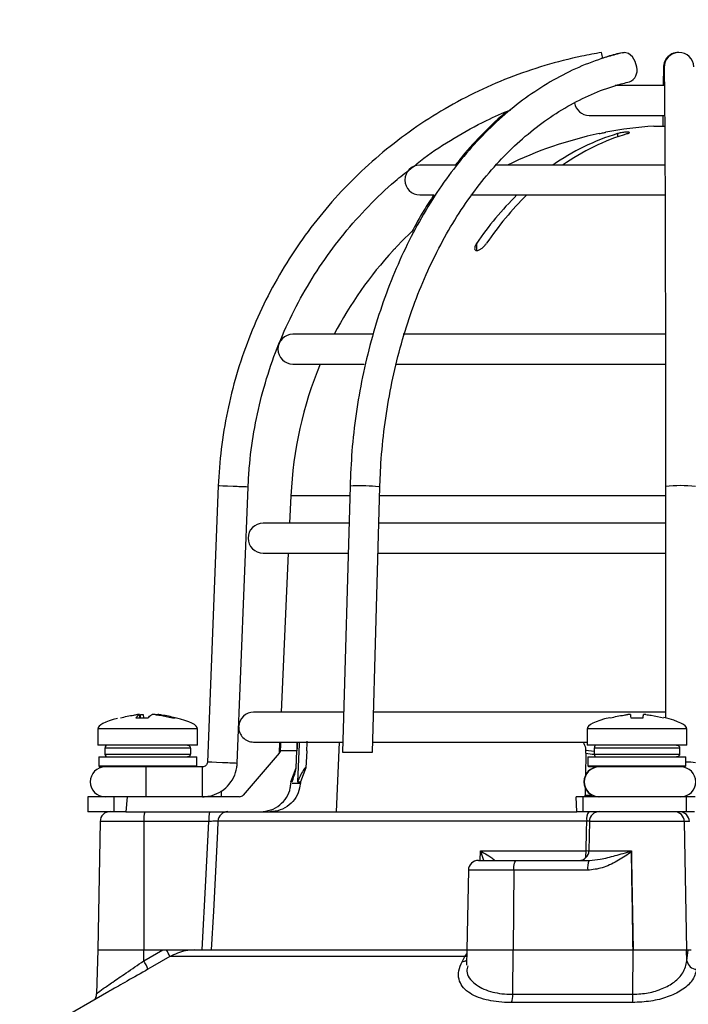
# Model space of a CAD drawing. Units: millimetres. Extents: x -5 to 599, y -5 to 425.
# Drawn here: x 80 to 91, y 213 to 230 of the extents above; entities that cross this region are included whole.
import ezdxf

# ---------------------------------------------------------------- set-up
doc = ezdxf.new("R2010")
doc.units = ezdxf.units.MM
doc.header["$PDSIZE"] = -1
doc.layers.add('DIMENSIONS', color=7, linetype='Continuous')
doc.styles.add('SLDTEXTSTYLE1', font='GOTHIC.TTF', dxfattribs={"width": 0.913})
doc.dimstyles.new('SLDDIMSTYLE3', dxfattribs={"dimtxt": 3.704167, "dimasz": 4.7625, "dimexe": 0, "dimexo": 0.0625, "dimgap": 0.926042, "dimtad": 1, "dimdec": 1, "dimlfac": 6, "dimrnd": 1e-09, "dimzin": 4, "dimdsep": 46, "dimtxsty": 'SLDTEXTSTYLE1', "dimsah": 1, "dimcen": 0.09, "dimadec": 0, "dimazin": 1, "dimtfac": 1, "dimtdec": 1, "dimtofl": 0, "dimtmove": 0, "dimatfit": 3, "dimfxl": 1, "dimfrac": 2, "dimtolj": 1, "dimtzin": 12, "dimarcsym": 0})

# ---------------------------------------------------------------- blocks, each defined once
blk = doc.blocks.new('_D_16')
at = {"layer": 'Defpoints', "color": 0}
for p in [(47.446, 247.778), (159.113, 247.778), (159.113, 232.948)]:
    blk.add_point(p, dxfattribs=at)
at = {"layer": 'DIMENSIONS', "color": 0, "lineweight": -2}
for p, q in [((47.446, 247.715), (47.446, 232.948)), ((159.113, 247.715), (159.113, 232.948)), ((52.209, 232.948), (154.35, 232.948))]:
    blk.add_line(p, q, dxfattribs=at)
at = {"layer": 'DIMENSIONS', "color": 0}
for points in [[(52.209, 233.742), (52.209, 232.154), (47.446, 232.948)], [(154.35, 232.154), (154.35, 233.742), (159.113, 232.948)]]:
    blk.add_solid(points, dxfattribs=at)
at = {"layer": 'DIMENSIONS', "color": 0, "insert": (103.279, 238.675), "char_height": 3.70417, "attachment_point": 2, "style": 'SLDTEXTSTYLE1'}
blk.add_mtext('\\A1;670.0 [26.38]', dxfattribs=at)

msp = doc.modelspace()

# ---------------------------------------------------------------- linework, layer by layer
at = {"color": 0, "linetype": 'Continuous', "lineweight": 25}
for p, q in [((91.07, 228.502), (90.249, 228.502)), ((89.816, 228.002), (91.075, 228.002)), ((90.899, 227.822), (91.077, 227.822)), ((90.29, 227.696), (90.29, 227.643)), ((87.589, 227.169), (86.982, 227.169)), ((91.085, 227.169), (88.248, 227.169)), ((86.982, 226.669), (87.221, 226.669)), ((87.838, 226.669), (91.085, 226.669)), ((86.649, 225.859), (86.878, 226.083)), ((87.933, 225.859), (87.933, 225.737)), ((86.532, 225.737), (86.532, 225.737)), ((86.195, 224.335), (84.857, 224.335)), ((91.092, 224.335), (86.702, 224.335)), ((84.857, 223.835), (86.05, 223.835)), ((86.58, 223.835), (91.094, 223.835)), ((83.608, 221.793), (83.425, 217.165)), ((83.925, 217.146), (84.107, 221.774)), ((85.813, 221.791), (85.689, 217.335)), ((86.189, 217.335), (86.313, 221.777)), ((91.095, 221.784), (91.096, 217.905)), ((84.822, 221.63), (84.801, 221.169)), ((85.809, 221.63), (84.822, 221.63)), ((90.806, 221.63), (86.309, 221.63)), ((91.095, 221.63), (90.806, 221.63)), ((85.792, 221.169), (84.357, 221.169)), ((91.095, 221.169), (86.296, 221.169)), ((84.357, 220.669), (85.772, 220.669)), ((84.779, 220.669), (84.658, 218.002)), ((86.282, 220.669), (91.095, 220.669)), ((82.287, 217.964), (82.288, 217.965)), ((82.293, 217.91), (82.287, 217.964)), ((82.294, 217.91), (82.288, 217.965)), ((82.307, 217.91), (82.303, 217.964)), ((82.353, 217.964), (82.356, 217.91)), ((85.708, 218.002), (84.199, 218.002)), ((91.096, 218.002), (86.208, 218.002)), ((82.228, 217.91), (82.431, 217.91)), ((82.839, 217.91), (82.884, 217.91)), ((90.512, 217.91), (90.72, 217.91)), ((81.593, 217.722), (81.593, 217.452)), ((83.26, 217.722), (81.593, 217.722)), ((83.26, 217.452), (83.26, 217.722)), ((89.783, 217.722), (89.783, 217.452)), ((91.449, 217.722), (89.783, 217.722)), ((91.449, 217.452), (91.449, 217.722)), ((83.26, 217.452), (81.593, 217.452)), ((84.199, 217.502), (85.694, 217.502)), ((84.635, 217.502), (84.626, 217.314)), ((84.926, 217.382), (84.931, 217.502)), ((85.631, 217.502), (85.581, 216.335)), ((86.194, 217.502), (89.783, 217.502)), ((91.449, 217.452), (89.783, 217.452)), ((81.71, 217.402), (81.71, 217.302)), ((83.14, 217.402), (81.71, 217.402)), ((81.71, 217.302), (83.14, 217.302)), ((83.14, 217.402), (83.14, 217.302)), ((84.628, 217.314), (84.025, 216.614)), ((84.649, 217.366), (84.647, 217.353)), ((84.924, 217.353), (84.647, 217.353)), ((84.911, 217.069), (84.924, 217.353)), ((85.088, 217.353), (85.072, 217.069)), ((85.689, 217.335), (86.189, 217.335)), ((89.761, 217.314), (89.755, 216.945)), ((89.76, 217.353), (89.759, 217.366)), ((89.759, 217.366), (89.899, 217.349)), ((89.899, 217.402), (89.899, 217.302)), ((91.329, 217.402), (89.899, 217.402)), ((89.899, 217.302), (91.329, 217.302)), ((91.329, 217.402), (91.329, 217.302)), ((81.606, 217.252), (81.606, 217.102)), ((81.606, 217.252), (82.426, 217.252)), ((81.606, 217.102), (81.622, 217.085)), ((81.606, 217.102), (82.426, 217.102)), ((82.426, 217.252), (83.247, 217.252)), ((82.426, 217.102), (83.247, 217.102)), ((83.231, 217.085), (83.247, 217.102)), ((83.247, 217.102), (83.247, 217.252)), ((89.795, 217.252), (89.795, 217.102)), ((89.795, 217.252), (90.616, 217.252)), ((89.795, 217.102), (89.812, 217.085)), ((89.795, 217.102), (90.616, 217.102)), ((90.616, 217.252), (91.437, 217.252)), ((90.616, 217.102), (91.437, 217.102)), ((91.42, 217.085), (91.437, 217.102)), ((91.437, 217.102), (91.437, 217.252)), ((82.426, 217.085), (81.622, 217.085)), ((82.756, 217.085), (82.426, 217.085)), ((83.342, 217.085), (82.756, 217.085)), ((84.825, 216.835), (84.911, 217.069)), ((85.072, 217.069), (84.983, 216.835)), ((90.616, 217.085), (89.812, 217.085)), ((89.889, 217.069), (89.89, 217.085)), ((89.926, 217.085), (89.926, 217.08)), ((91.42, 217.085), (90.616, 217.085)), ((84.845, 216.813), (84.982, 216.813)), ((84.935, 216.835), (84.983, 216.835)), ((89.751, 216.733), (89.75, 216.614)), ((89.75, 216.614), (89.863, 216.614)), ((81.426, 216.585), (81.426, 216.335)), ((81.86, 216.585), (81.426, 216.585)), ((81.86, 216.585), (81.86, 216.335)), ((82.081, 216.585), (81.86, 216.585)), ((82.081, 216.585), (82.059, 216.335)), ((83.962, 216.585), (82.081, 216.585)), ((89.609, 216.335), (89.598, 216.585)), ((89.713, 216.585), (89.598, 216.585)), ((89.713, 216.585), (89.713, 216.335)), ((91.44, 216.585), (89.713, 216.585)), ((91.44, 216.585), (91.44, 216.335)), ((91.592, 216.585), (91.44, 216.585)), ((81.86, 216.335), (81.426, 216.335)), ((82.059, 216.335), (81.86, 216.335)), ((82.059, 216.335), (83.772, 216.335)), ((83.772, 216.335), (89.609, 216.335)), ((89.713, 216.335), (89.609, 216.335)), ((91.44, 216.335), (89.713, 216.335)), ((91.577, 216.335), (91.44, 216.335)), ((81.631, 216.172), (81.593, 214.019)), ((82.364, 216.172), (81.631, 216.172)), ((82.364, 216.172), (82.361, 214.019)), ((83.449, 216.172), (82.364, 216.172)), ((89.775, 216.177), (83.603, 216.177)), ((89.82, 216.172), (89.812, 215.682)), ((91.409, 216.172), (89.82, 216.172)), ((91.409, 216.172), (91.447, 214.019)), ((91.495, 216.172), (91.409, 216.172)), ((87.991, 215.519), (87.996, 215.677)), ((87.996, 215.677), (89.765, 215.677)), ((89.812, 215.682), (90.524, 215.682)), ((90.524, 215.682), (90.524, 215.674)), ((90.524, 215.674), (90.524, 215.663)), ((87.961, 215.519), (88.6, 215.519)), ((88.217, 215.519), (88.228, 215.519)), ((88.6, 215.519), (89.818, 215.519)), ((87.794, 215.355), (87.771, 214.019)), ((88.553, 215.355), (87.794, 215.355)), ((88.553, 215.355), (88.546, 214.019)), ((89.792, 215.355), (88.553, 215.355)), ((81.593, 214.019), (81.567, 213.283)), ((81.593, 214.019), (82.361, 214.019)), ((82.36, 213.836), (82.678, 214.019)), ((82.36, 213.836), (82.361, 214.019)), ((82.361, 214.019), (82.678, 214.019)), ((82.678, 214.019), (82.74, 214.019)), ((82.769, 214.019), (83.213, 214.019)), ((83.213, 214.019), (87.771, 214.019)), ((87.771, 214.019), (87.762, 213.766)), ((87.771, 214.019), (88.546, 214.019)), ((88.539, 213.276), (88.546, 214.019)), ((88.546, 214.019), (90.551, 214.019)), ((90.549, 213.276), (90.551, 214.019)), ((90.551, 214.019), (91.447, 214.019)), ((91.447, 214.019), (91.524, 214.019)), ((91.453, 213.836), (91.447, 214.019)), ((91.447, 214.019), (91.472, 214.019)), ((91.453, 213.836), (91.472, 214.019)), ((87.733, 213.907), (82.795, 213.907)), ((87.689, 213.822), (87.733, 213.907)), ((87.733, 213.907), (87.768, 213.954)), ((81.777, 213.323), (80.89, 212.811)), ((90.542, 213.138), (88.515, 213.138)), ((88.539, 213.276), (90.549, 213.276))]:
    msp.add_line(p, q, dxfattribs=at)
at = {"color": 0, "linetype": 'Continuous', "lineweight": 25, "flags": 128}
for points in [[(90.372, 229.052), (90.399, 229.055), (90.403, 229.055)], [(90.613, 228.808), (90.588, 228.903), (90.54, 228.983), (90.477, 229.036), (90.407, 229.055), (90.378, 229.052)], [(83.859, 221.784), (83.763, 221.787), (83.682, 221.791), (83.627, 221.793), (83.608, 221.793), (83.608, 221.793)], [(86.313, 221.777), (86.294, 221.78), (86.241, 221.784)], [(84.964, 217.502), (84.962, 217.467), (84.935, 216.835)], [(83.676, 217.156), (83.58, 217.159), (83.499, 217.163), (83.445, 217.165), (83.425, 217.165), (83.425, 217.165)], [(83.337, 214.019), (83.398, 215.185), (83.449, 216.172)], [(83.603, 216.177), (83.594, 216.003), (83.525, 214.671), (83.491, 214.019)], [(89.765, 215.677), (89.772, 216.01), (89.775, 216.177)], [(89.811, 215.677), (89.794, 215.676), (89.765, 215.677)], [(90.524, 215.663), (90.527, 215.519), (90.551, 214.019)], [(88.553, 215.355), (88.554, 215.387), (88.557, 215.418), (88.561, 215.446), (88.567, 215.471), (88.574, 215.491), (88.582, 215.506), (88.591, 215.516), (88.6, 215.519)], [(82.795, 213.907), (82.506, 213.741), (82.431, 213.697)], [(87.767, 213.913), (87.758, 213.91), (87.733, 213.907)]]:
    msp.add_lwpolyline(points, dxfattribs=at)
at = {"color": 0, "linetype": 'Continuous', "lineweight": 25}
for centre, radius, start, end in [((86.303, 228.364), 3.785, 9.05, 10.5157), ((91.309, 228.807), 0.248, 88.3889, 196.4373), ((91.321, 228.806), 0.25, 1.8898, 180.8968), ((90.415, 228.754), 0.204, 292.0452, 15.2796), ((89.816, 228.252), 0.25, 189.4454, 270), ((91.316, 221.335), 6.5, 93.6753, 100.8049), ((91.316, 221.335), 6.499, 101.8389, 116.1582), ((91.398, 224.045), 3.815, 106.8779, 125.0461), ((91.563, 224.045), 3.815, 106.8779, 125.0461), ((86.982, 226.919), 0.25, 90, 270), ((92.453, 222.785), 5.466, 134.72, 145.7829), ((92.618, 222.785), 5.466, 134.72, 145.7829), ((91.316, 221.335), 6.5, 137.3695, 152.5136), ((84.857, 224.085), 0.25, 90, 270), ((91.316, 221.335), 6.5, 157.3801, 177.4022), ((68.36, -172.441), 394.53, 87.7124, 87.74856), ((85.98, 218.927), 2.869, 84.796, 93.3414), ((91.345, 219.662), 2.136, 83.2831, 96.7259), ((84.357, 220.919), 0.25, 90, 270), ((84.199, 217.752), 0.25, 90, 176.48), ((84.199, 217.752), 0.25, 178.999, 270), ((81.76, 217.402), 0.05, 90, 180), ((89.949, 217.402), 0.05, 90, 180), ((81.76, 217.302), 0.05, 180, 270), ((89.949, 217.302), 0.05, 180, 270), ((68.164, -177.407), 394.867, 87.71242, 87.74855), ((91.45, 216.01), 1.155, 82.733, 90.6511), ((81.713, 216.835), 0.25, 90, 270), ((66.712, 216.898), 15.688, 359.7717, 0.6848), ((67.655, 216.898), 15.688, 359.7717, 0.6848), ((89.979, 216.835), 0.25, 90.0003, 269.9997), ((89.984, 216.835), 0.25, 90.0004, 269.9996), ((91.351, 216.835), 0.25, 270, 90), ((66.712, 216.773), 15.688, 359.3152, 0.2283), ((67.655, 216.773), 15.688, 359.3152, 0.2283), ((77.91, 216.681), 5.751, 359.0445, 0.0445), ((81.797, 216.169), 0.167, 90, 179), ((82.892, 216.212), 0.53, 166.5202, 184.3501), ((83.977, 216.212), 0.53, 166.5202, 184.3501), ((83.769, 216.169), 0.167, 90.0255, 177.0293), ((89.995, 216.214), 0.223, 146.8806, 189.3747), ((89.987, 216.169), 0.167, 90, 179), ((91.243, 216.169), 0.166, 0.9096, 89.9135), ((91.328, 216.169), 0.166, 0.9096, 89.9135), ((89.645, 215.685), 0.167, 270, 359), ((89.22, 215.671), 0.545, 348.1022, 0.6031), ((87.961, 215.352), 0.167, 90, 179), ((90.071, 215.394), 0.282, 153.8566, 188.0264), ((82.245, 213.705), 0.586, 20.1452, 32.3335), ((81.699, 213.413), 0.785, 21.2041, 32.5573), ((87.682, 213.968), 0.146, 272.4421, 304.4803), ((91.614, 213.86), 0.163, 188.6233, 270.74), ((88.183, 213.266), 0.356, 338.9305, 1.7006), ((89.328, 213.264), 1.22, 354.0435, 0.5583)]:
    msp.add_arc(centre, radius, start, end, dxfattribs=at)
for centre, major_axis, ratio, start_param, end_param in [((85.056, 217.722), (-3.463, 0), 0.11983, 5.843477, 6.283185), ((79.797, 217.722), (3.463, 0), 0.11983, 0, 0.467298), ((93.245, 217.722), (-3.463, 0), 0.11983, 5.810801, 6.283185), ((87.986, 217.722), (3.463, 0), 0.11983, 0, 0.475591), ((91.282, 224.702), (2.603, 7.12), 0.825159, 3.319681, 3.341875), ((93.318, -289.615), (-2.315, 562.675), 0.02615, 0.450744, 0.450837), ((89.313, -289.615), (2.315, 562.675), 0.02615, 0.450959, 0.451052), ((83.962, 216.669), (-0.0287, 0.0783), 0.997307, 2.79083, 3.648358), ((89.742, 216.669), (-0.0044, 0.0833), 0.078326, 3.13749, 3.995018)]:
    msp.add_ellipse(centre, major_axis=major_axis, ratio=ratio, start_param=start_param, end_param=end_param, dxfattribs=at)
for points, knots in [([(90.025, 229.055), (89.914, 229.035), (89.594, 228.978), (89.073, 228.844), (88.472, 228.638), (87.89, 228.382), (87.331, 228.078), (86.799, 227.73), (86.297, 227.338), (85.83, 226.907), (85.401, 226.438), (85.011, 225.935), (84.665, 225.402), (84.363, 224.842), (84.11, 224.259), (83.905, 223.657), (83.752, 223.04), (83.647, 222.417), (83.621, 222), (83.608, 221.793)], [0, 0, 0, 0, 0.032378, 0.092937, 0.153508, 0.214079, 0.27465, 0.335221, 0.395792, 0.456363, 0.516934, 0.577505, 0.638076, 0.698647, 0.759218, 0.819789, 0.88036, 0.940931, 1, 1, 1, 1]), ([(90.378, 229.052), (90.298, 229.031), (90.067, 228.973), (89.694, 228.837), (89.265, 228.629), (88.85, 228.371), (88.451, 228.066), (88.071, 227.715), (87.714, 227.321), (87.381, 226.887), (87.076, 226.415), (86.799, 225.91), (86.553, 225.374), (86.34, 224.811), (86.161, 224.226), (86.017, 223.622), (85.91, 223.003), (85.839, 222.392), (85.822, 221.985), (85.813, 221.791)], [0, 0, 0, 0, 0.032565, 0.092656, 0.152845, 0.213193, 0.273703, 0.334362, 0.395142, 0.456016, 0.516953, 0.57793, 0.638929, 0.699934, 0.760937, 0.821934, 0.882926, 0.943912, 1, 1, 1, 1]), ([(90.372, 229.052), (90.29, 229.033), (90.179, 229.007), (90.071, 228.967), (90.042, 228.957)], [0, 0, 0, 0, 0.7360592, 1, 1, 1, 1]), ([(91.061, 228.814), (91.06, 228.794), (91.059, 228.736), (91.057, 228.637), (91.056, 228.534), (91.056, 228.502)], [0, 0, 0, 0, 0.264516, 0.777177, 1, 1, 1, 1]), ([(91.071, 228.802), (91.071, 228.783), (91.072, 228.73), (91.074, 228.601), (91.077, 228.402), (91.079, 228.152), (91.081, 227.854), (91.083, 227.51), (91.085, 227.124), (91.087, 226.697), (91.088, 226.233), (91.09, 225.736), (91.091, 225.208), (91.092, 224.654), (91.093, 224.078), (91.094, 223.483), (91.095, 222.874), (91.095, 222.306), (91.095, 221.941), (91.095, 221.784)], [0, 0, 0, 0, 0.032362, 0.092481, 0.153413, 0.21474, 0.276201, 0.33772, 0.399267, 0.460831, 0.522403, 0.583982, 0.645564, 0.707149, 0.768736, 0.830324, 0.891914, 0.953504, 1, 1, 1, 1]), ([(86.313, 221.777), (86.317, 221.883), (86.328, 222.194), (86.375, 222.707), (86.466, 223.307), (86.592, 223.893), (86.752, 224.462), (86.945, 225.009), (87.17, 225.53), (87.425, 226.021), (87.707, 226.478), (88.015, 226.899), (88.347, 227.28), (88.699, 227.619), (89.069, 227.914), (89.455, 228.162), (89.854, 228.361), (90.202, 228.491), (90.416, 228.545), (90.492, 228.565)], [0, 0, 0, 0, 0.032498, 0.094658, 0.156821, 0.21897, 0.281102, 0.343215, 0.40531, 0.467389, 0.529461, 0.591533, 0.653624, 0.715758, 0.777969, 0.840301, 0.9028, 0.965506, 1, 1, 1, 1]), ([(86.831, 227.11), (86.903, 227.168), (87.133, 227.356), (87.556, 227.627), (88.042, 227.901), (88.367, 228.039), (88.503, 228.096)], [0, 0, 0, 0, 0.142063, 0.457312, 0.772562, 1, 1, 1, 1]), ([(88.453, 228.074), (88.446, 228.069), (88.306, 227.962), (88.05, 227.71), (87.764, 227.413), (87.616, 227.218), (87.578, 227.169)], [0, 0, 0, 0, 0.020184, 0.438751, 0.858142, 1, 1, 1, 1]), ([(91.051, 228.002), (91.051, 227.948), (91.05, 227.892), (91.05, 227.824), (91.05, 227.822)], [0, 0, 0, 0, 0.977735, 1, 1, 1, 1]), ([(89.982, 227.696), (89.995, 227.699), (90.022, 227.704), (90.057, 227.712), (90.084, 227.717), (90.098, 227.72), (90.097, 227.72), (90.097, 227.72)], [0, 0, 0, 0, 0.218404, 0.439263, 0.657864, 0.871972, 1, 1, 1, 1]), ([(90.455, 227.696), (90.464, 227.699), (90.481, 227.704), (90.491, 227.712), (90.488, 227.717), (90.472, 227.72), (90.445, 227.721), (90.41, 227.718), (90.372, 227.714), (90.333, 227.707), (90.306, 227.701), (90.293, 227.697), (90.29, 227.696)], [0, 0, 0, 0, 0.110183, 0.220524, 0.329727, 0.436683, 0.541627, 0.645662, 0.750224, 0.8565, 0.964984, 1, 1, 1, 1]), ([(84.107, 221.774), (84.113, 221.879), (84.129, 222.19), (84.196, 222.701), (84.325, 223.302), (84.506, 223.89), (84.736, 224.46), (85.015, 225.009), (85.339, 225.531), (85.706, 226.024), (86.116, 226.482), (86.492, 226.847), (86.742, 227.041), (86.831, 227.11)], [0, 0, 0, 0, 0.051343, 0.150665, 0.25001, 0.349355, 0.4487, 0.548044, 0.647389, 0.746734, 0.846079, 0.945424, 1, 1, 1, 1]), ([(87.218, 226.669), (87.16, 226.584), (87.026, 226.386), (86.91, 226.166), (86.844, 226.04)], [0, 0, 0, 0, 0.427286, 1, 1, 1, 1]), ([(86.533, 225.737), (86.533, 225.737), (86.532, 225.736), (86.537, 225.742), (86.549, 225.755), (86.575, 225.781), (86.61, 225.818), (86.637, 225.846), (86.649, 225.859)], [0, 0, 0, 0, 0.037686, 0.158837, 0.285372, 0.485888, 0.770101, 1, 1, 1, 1]), ([(87.933, 225.859), (87.922, 225.84), (87.903, 225.807), (87.897, 225.77), (87.903, 225.748), (87.918, 225.737), (87.938, 225.735), (87.962, 225.741), (87.991, 225.755), (88.029, 225.781), (88.068, 225.818), (88.089, 225.846), (88.098, 225.859)], [0, 0, 0, 0, 0.17506, 0.29481, 0.381819, 0.450019, 0.518598, 0.579227, 0.642622, 0.743168, 0.885666, 1, 1, 1, 1]), ([(81.969, 217.91), (82.043, 217.926), (82.138, 217.947), (82.235, 217.961), (82.256, 217.964)], [0, 0, 0, 0, 0.780424, 1, 1, 1, 1]), ([(82.287, 217.964), (82.281, 217.959), (82.261, 217.945), (82.241, 217.925), (82.228, 217.91)], [0, 0, 0, 0, 0.297257, 1, 1, 1, 1]), ([(82.288, 217.965), (82.287, 217.966), (82.285, 217.966), (82.276, 217.966), (82.266, 217.965), (82.259, 217.964), (82.256, 217.964)], [0, 0, 0, 0, 0.274915, 0.549288, 0.823369, 1, 1, 1, 1]), ([(82.303, 217.964), (82.308, 217.964), (82.317, 217.965), (82.331, 217.966), (82.342, 217.966), (82.35, 217.965), (82.352, 217.964), (82.353, 217.964)], [0, 0, 0, 0, 0.21562, 0.431258, 0.64647, 0.861454, 1, 1, 1, 1]), ([(82.431, 217.91), (82.449, 217.926), (82.472, 217.947), (82.495, 217.961), (82.5, 217.964)], [0, 0, 0, 0, 0.780424, 1, 1, 1, 1]), ([(82.549, 217.964), (82.545, 217.964), (82.535, 217.965), (82.522, 217.966), (82.51, 217.966), (82.503, 217.965), (82.501, 217.964), (82.5, 217.964)], [0, 0, 0, 0, 0.21562, 0.431258, 0.64647, 0.861454, 1, 1, 1, 1]), ([(82.549, 217.964), (82.578, 217.959), (82.675, 217.945), (82.771, 217.925), (82.839, 217.91)], [0, 0, 0, 0, 0.2972571, 1, 1, 1, 1]), ([(82.565, 217.965), (82.565, 217.965), (82.564, 217.966), (82.568, 217.966), (82.576, 217.966), (82.587, 217.965), (82.594, 217.964), (82.597, 217.964)], [0, 0, 0, 0, 0.087656, 0.338473, 0.588795, 0.838852, 1, 1, 1, 1]), ([(82.884, 217.91), (82.81, 217.926), (82.714, 217.947), (82.618, 217.961), (82.597, 217.964)], [0, 0, 0, 0, 0.780424, 1, 1, 1, 1]), ([(90.17, 217.91), (90.247, 217.926), (90.345, 217.947), (90.444, 217.961), (90.466, 217.964)], [0, 0, 0, 0, 0.780424, 1, 1, 1, 1]), ([(90.507, 217.964), (90.507, 217.964), (90.506, 217.965), (90.498, 217.966), (90.488, 217.966), (90.476, 217.965), (90.469, 217.964), (90.466, 217.964)], [0, 0, 0, 0, 0.21562, 0.431258, 0.64647, 0.861454, 1, 1, 1, 1]), ([(90.507, 217.964), (90.507, 217.959), (90.509, 217.945), (90.511, 217.925), (90.512, 217.91)], [0, 0, 0, 0, 0.297257, 1, 1, 1, 1]), ([(90.72, 217.91), (90.721, 217.926), (90.723, 217.947), (90.724, 217.961), (90.725, 217.964)], [0, 0, 0, 0, 0.780424, 1, 1, 1, 1]), ([(90.766, 217.964), (90.762, 217.964), (90.752, 217.965), (90.74, 217.966), (90.731, 217.966), (90.726, 217.965), (90.725, 217.964), (90.725, 217.964)], [0, 0, 0, 0, 0.21562, 0.431258, 0.64647, 0.861454, 1, 1, 1, 1]), ([(90.766, 217.964), (90.796, 217.959), (90.895, 217.945), (90.993, 217.925), (91.062, 217.91)], [0, 0, 0, 0, 0.297257, 1, 1, 1, 1]), ([(83.09, 217.452), (83.095, 217.452), (83.107, 217.45), (83.122, 217.442), (83.133, 217.429), (83.139, 217.415), (83.14, 217.406), (83.14, 217.402)], [0, 0, 0, 0, 0.215982, 0.431983, 0.647437, 0.861923, 1, 1, 1, 1]), ([(84.649, 217.366), (84.651, 217.399), (84.654, 217.449), (84.658, 217.489), (84.659, 217.502)], [0, 0, 0, 0, 0.672602, 1, 1, 1, 1]), ([(84.927, 217.502), (84.928, 217.481), (84.928, 217.434), (84.926, 217.381), (84.924, 217.353)], [0, 0, 0, 0, 0.464345, 1, 1, 1, 1]), ([(85.088, 217.353), (85.09, 217.391), (85.095, 217.451), (85.097, 217.5), (85.098, 217.518)], [0, 0, 0, 0, 0.625746, 1, 1, 1, 1]), ([(89.716, 217.502), (89.732, 217.469), (89.753, 217.426), (89.758, 217.378), (89.759, 217.366)], [0, 0, 0, 0, 0.754318, 1, 1, 1, 1]), ([(91.279, 217.452), (91.285, 217.452), (91.296, 217.45), (91.311, 217.442), (91.323, 217.429), (91.329, 217.415), (91.329, 217.406), (91.329, 217.402)], [0, 0, 0, 0, 0.215982, 0.431983, 0.647437, 0.861923, 1, 1, 1, 1]), ([(83.14, 217.302), (83.139, 217.296), (83.138, 217.285), (83.13, 217.27), (83.117, 217.259), (83.103, 217.253), (83.093, 217.252), (83.09, 217.252)], [0, 0, 0, 0, 0.213478, 0.426942, 0.640805, 0.85556, 1, 1, 1, 1]), ([(84.632, 217.336), (84.632, 217.336), (84.632, 217.328), (84.629, 217.321), (84.626, 217.314)], [0, 0, 0, 0, 0.021454, 1, 1, 1, 1]), ([(84.647, 217.353), (84.645, 217.344), (84.64, 217.33), (84.631, 217.318), (84.628, 217.314)], [0, 0, 0, 0, 0.63196, 1, 1, 1, 1]), ([(84.632, 217.336), (84.635, 217.342), (84.639, 217.35), (84.646, 217.362), (84.649, 217.366)], [0, 0, 0, 0, 0.6266493, 1, 1, 1, 1]), ([(89.761, 217.314), (89.761, 217.321), (89.761, 217.333), (89.76, 217.348), (89.76, 217.353)], [0, 0, 0, 0, 0.631553, 1, 1, 1, 1]), ([(91.329, 217.302), (91.329, 217.296), (91.328, 217.285), (91.319, 217.27), (91.307, 217.259), (91.292, 217.253), (91.283, 217.252), (91.279, 217.252)], [0, 0, 0, 0, 0.213478, 0.426942, 0.640805, 0.85556, 1, 1, 1, 1]), ([(83.425, 217.165), (83.425, 217.16), (83.423, 217.144), (83.411, 217.119), (83.388, 217.097), (83.363, 217.087), (83.347, 217.086), (83.342, 217.085)], [0, 0, 0, 0, 0.133975, 0.376981, 0.623936, 0.871102, 1, 1, 1, 1]), ([(83.342, 216.585), (83.382, 216.588), (83.48, 216.594), (83.629, 216.651), (83.77, 216.759), (83.872, 216.905), (83.917, 217.04), (83.923, 217.122), (83.925, 217.146)], [0, 0, 0, 0, 0.133771, 0.330191, 0.527007, 0.723826, 0.920646, 1, 1, 1, 1]), ([(84.847, 216.835), (84.866, 216.896), (84.89, 216.976), (84.909, 217.048), (84.911, 217.061), (84.911, 217.066)], [0, 0, 0, 0, 0.647955, 0.861463, 1, 1, 1, 1]), ([(85.072, 217.069), (85.07, 217.07), (85.064, 217.072), (85.048, 217.057), (85.02, 217.014), (84.98, 216.935), (84.949, 216.868), (84.935, 216.835)], [0, 0, 0, 0, 0.099975, 0.206991, 0.375814, 0.699397, 1, 1, 1, 1]), ([(84.318, 216.335), (84.375, 216.341), (84.49, 216.352), (84.643, 216.441), (84.757, 216.57), (84.813, 216.703), (84.821, 216.786), (84.823, 216.813)], [0, 0, 0, 0, 0.224228, 0.448434, 0.672912, 0.895915, 1, 1, 1, 1]), ([(84.982, 216.813), (84.973, 216.757), (84.956, 216.645), (84.861, 216.5), (84.727, 216.392), (84.589, 216.341), (84.502, 216.337), (84.473, 216.335)], [0, 0, 0, 0, 0.21948, 0.438873, 0.660406, 0.884254, 1, 1, 1, 1]), ([(83.603, 216.177), (83.6, 216.178), (83.595, 216.178), (83.564, 216.177), (83.52, 216.175), (83.479, 216.173), (83.454, 216.172), (83.449, 216.172)], [0, 0, 0, 0, 0.2322235, 0.4645291, 0.6971616, 0.9303809, 1, 1, 1, 1]), ([(89.823, 216.177), (89.812, 216.178), (89.798, 216.178), (89.781, 216.178), (89.775, 216.177)], [0, 0, 0, 0, 0.68344, 1, 1, 1, 1]), ([(87.996, 215.677), (87.996, 215.676), (88.004, 215.672), (88.054, 215.644), (88.127, 215.6), (88.195, 215.555), (88.222, 215.533), (88.231, 215.523), (88.229, 215.521), (88.228, 215.519)], [0, 0, 0, 0, 0.003682, 0.072589, 0.460729, 0.7221, 0.87084, 0.916376, 1, 1, 1, 1]), ([(88.053, 215.519), (88.039, 215.562), (88.021, 215.614), (88, 215.667), (87.996, 215.676), (87.996, 215.677)], [0, 0, 0, 0, 0.83398, 0.991554, 1, 1, 1, 1]), ([(90.524, 215.663), (90.516, 215.657), (90.436, 215.602), (90.28, 215.501), (90.045, 215.383), (89.874, 215.364), (89.792, 215.355)], [0, 0, 0, 0, 0.035054, 0.361163, 0.692393, 1, 1, 1, 1]), ([(89.818, 215.519), (89.879, 215.524), (90.022, 215.536), (90.254, 215.6), (90.433, 215.649), (90.524, 215.674)], [0, 0, 0, 0, 0.268339, 0.62901, 1, 1, 1, 1]), ([(90.551, 214.019), (90.543, 214.519), (90.534, 215.073), (90.525, 215.628), (90.524, 215.682)], [0, 0, 0, 0, 0.901593, 1, 1, 1, 1]), ([(82.74, 214.019), (82.838, 214.019), (82.984, 214.019), (83.135, 214.019), (83.196, 214.019), (83.213, 214.019), (83.213, 214.019)], [0, 0, 0, 0, 0.594895, 0.886859, 0.99537, 1, 1, 1, 1]), ([(83.213, 214.019), (83.162, 214.016), (83.015, 214.01), (82.881, 213.947), (82.795, 213.907)], [0, 0, 0, 0, 0.354651, 1, 1, 1, 1]), ([(81.575, 213.283), (81.576, 213.287), (81.579, 213.296), (81.677, 213.367), (81.842, 213.482), (82.077, 213.641), (82.261, 213.768), (82.36, 213.836)], [0, 0, 0, 0, 0.13829, 0.324639, 0.52169, 0.742473, 1, 1, 1, 1]), ([(88.515, 213.138), (88.493, 213.138), (88.339, 213.139), (88.056, 213.177), (87.755, 213.309), (87.63, 213.49), (87.623, 213.669), (87.667, 213.771), (87.689, 213.822)], [0, 0, 0, 0, 0.03297, 0.229247, 0.453599, 0.707218, 0.853564, 1, 1, 1, 1]), ([(90.549, 213.276), (90.636, 213.281), (90.811, 213.291), (91.053, 213.367), (91.254, 213.482), (91.409, 213.641), (91.438, 213.768), (91.453, 213.836)], [0, 0, 0, 0, 0.17671, 0.35475, 0.543016, 0.753955, 1, 1, 1, 1]), ([(82.431, 213.697), (82.313, 213.63), (82.094, 213.504), (81.869, 213.376), (81.789, 213.33), (81.777, 213.323)], [0, 0, 0, 0, 0.4989344, 0.9298314, 1, 1, 1, 1]), ([(87.783, 213.751), (87.776, 213.722), (87.751, 213.607), (87.878, 213.45), (88.134, 213.316), (88.385, 213.278), (88.52, 213.277), (88.539, 213.276)], [0, 0, 0, 0, 0.108375, 0.430962, 0.713479, 0.958845, 1, 1, 1, 1]), ([(91.616, 213.697), (91.597, 213.629), (91.562, 213.502), (91.377, 213.342), (91.138, 213.228), (90.852, 213.152), (90.645, 213.143), (90.542, 213.138)], [0, 0, 0, 0, 0.241954, 0.450914, 0.639426, 0.819701, 1, 1, 1, 1]), ([(81.566, 213.283), (81.566, 213.273), (81.566, 213.248), (81.554, 213.216), (81.538, 213.189), (81.53, 213.18), (81.527, 213.176)], [0, 0, 0, 0, 0.228445, 0.531931, 0.787157, 1, 1, 1, 1])]:
    msp.add_open_spline(points, degree=3, knots=knots, dxfattribs=at)

# ---------------------------------------------------------------- dimensions: what is measured, and where the dimension line sits
at = {"layer": 'DIMENSIONS', "color": 0}
dim = msp.add_linear_dim(base=(159.113, 232.948), p1=(47.446, 247.778), p2=(159.113, 247.778), angle=0, dimstyle='SLDDIMSTYLE3', dxfattribs=at)
dim.commit()
dim.dimension.update_dxf_attribs({"geometry": '_D_16', "text_midpoint": (103.279, 232.948), "dimtype": 160})

doc.saveas('drawing.dxf')
